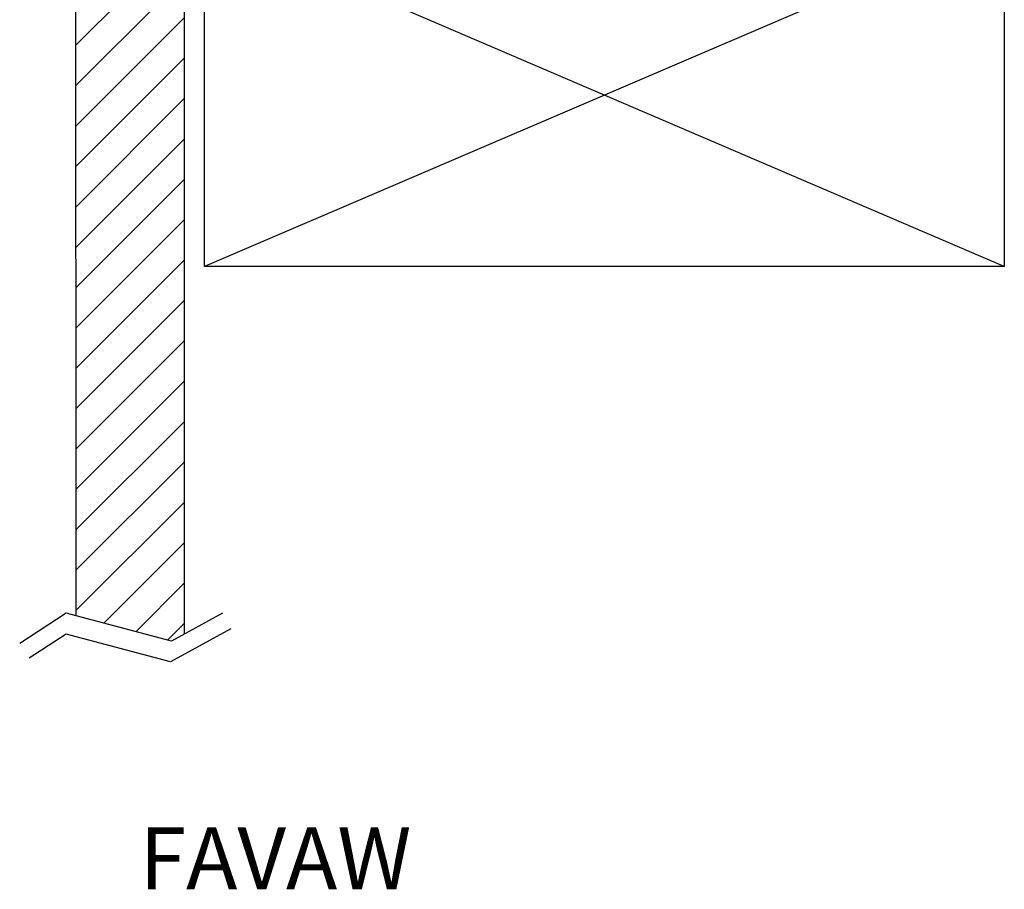
# Model space of a CAD drawing. Units: inches. Extents: x 137.4 to 198.5, y 42 to 53.7.
# Drawn here: x 137.8 to 142.1, y 42 to 45.9 of the extents above; entities that cross this region are included whole.
import ezdxf

# ---------------------------------------------------------------- set-up
doc = ezdxf.new("R2010")
doc.units = ezdxf.units.IN
doc.header["$LTSCALE"] = 8
doc.header["$MEASUREMENT"] = 0
doc.layers.add('Architectural Elements', color=5, linetype='Continuous')
doc.styles.add('SLDTEXTSTYLE0', font='TXT', dxfattribs={"width": 0.75})

msp = doc.modelspace()

# ---------------------------------------------------------------- hatches: boundary and pattern name
at = {"layer": 'Architectural Elements'}
h = msp.add_hatch(dxfattribs=at)
h.set_pattern_fill('ANSI31', color=256, angle=-90, style=0)
h.set_pattern_definition([(45, (102.0849, -112.32319), (0.08838835, -0.08838835), [])])
h.paths.add_polyline_path([(138.4708, 46.3704), (137.9967, 46.3704), (137.9989, 43.2439), (138.4149, 43.1334), (138.4708, 43.1639)])

# ---------------------------------------------------------------- linework, layer by layer
for p, q in [((142.0605, 46.2741), (138.5605, 44.7741)), ((142.0605, 44.7741), (138.5605, 46.2741)), ((137.9547, 43.2557), (137.7511, 43.1232)), ((138.4149, 43.1334), (137.9547, 43.2557)), ((138.6388, 43.2557), (138.4149, 43.1334)), ((138.6757, 43.1882), (138.4109, 43.0436)), ((137.9541, 43.1636), (137.793, 43.0588)), ((138.4109, 43.0436), (137.9541, 43.1636))]:
    msp.add_line(p, q, dxfattribs=at)
msp.add_lwpolyline([(137.9989, 43.2439), (137.9967, 46.3704), (138.4708, 46.3704), (138.4708, 43.1639)], dxfattribs=at)
msp.add_lwpolyline([(138.5605, 44.7741), (138.5605, 46.2741), (142.0605, 46.2741), (142.0605, 44.7741)], close=True, dxfattribs=at)

# ---------------------------------------------------------------- texts
at = {"color": 7, "linetype": 'Continuous', "lineweight": 0, "insert": (138.2754, 42.3181), "char_height": 0.27083, "attachment_point": 1, "style": 'SLDTEXTSTYLE0'}
msp.add_mtext('FAVAW', dxfattribs=at)

doc.saveas('drawing.dxf')
